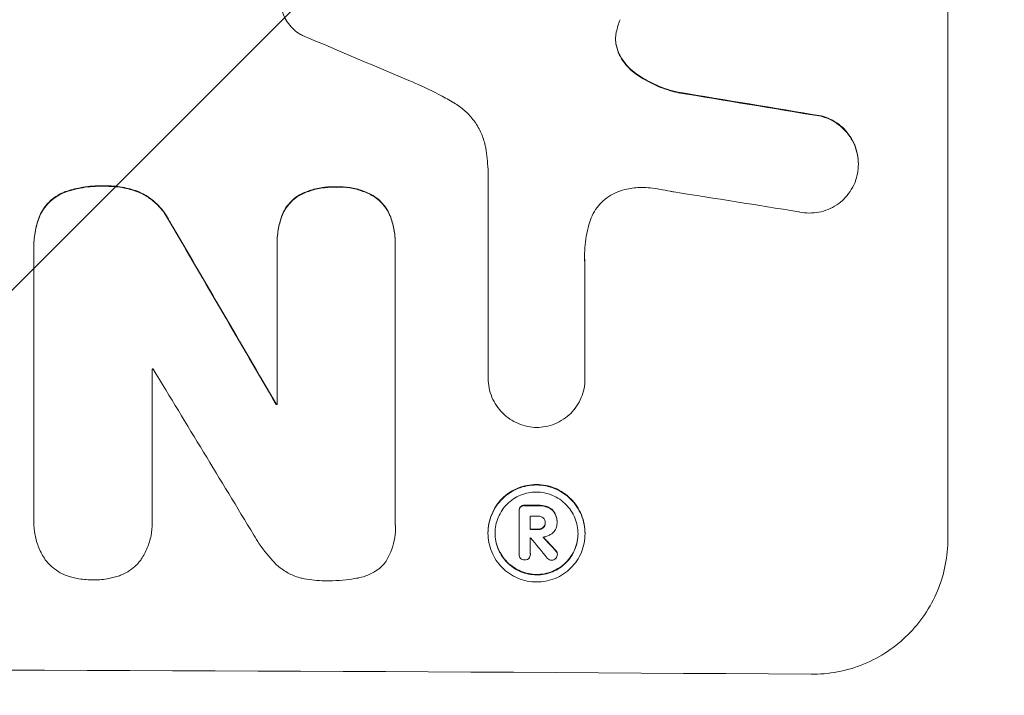
# Model space of a CAD drawing. Units: millimetres. Extents: x -3398 to 4014, y -6235 to 3979.
# Drawn here: x -1402 to -1294, y -4141 to -4067 of the extents above; entities that cross this region are included whole.
import ezdxf

# ---------------------------------------------------------------- set-up
doc = ezdxf.new("R2010")
doc.units = ezdxf.units.MM
doc.header["$LTSCALE"] = 20
doc.linetypes.add('HIDDEN', pattern=[9.525, 6.35, -3.175])
doc.layers.add('2d', color=230, linetype='Continuous')
doc.layers.add('EN-Free_Space_Hatch', color=10, linetype='HIDDEN')

msp = doc.modelspace()

# ---------------------------------------------------------------- hatches: boundary and pattern name
at = {"layer": 'EN-Free_Space_Hatch'}
h = msp.add_hatch(dxfattribs=at)
h.set_pattern_fill('ANSI31', color=256, scale=100)
edge = h.paths.add_edge_path()
edge.add_arc((-1464.54, -1872.09), 1000, 90, 180)
edge.add_line((-2464.54, -1872.09), (-2464.54, -4235.09))
edge.add_arc((-1464.54, -4235.09), 1000, 180, 270)
edge.add_arc((-1464.54, -4235.09), 1000, 270, 360)
edge.add_line((-464.54, -4235.09), (-464.54, -1872.09))
edge.add_arc((-1464.54, -1872.09), 1000, 0, 90)
edge = h.paths.add_edge_path()
edge.add_arc((2338.09, 1464.54), 500, 0, 360)

# ---------------------------------------------------------------- linework, layer by layer
at = {"layer": '2d', "lineweight": 0}
for p, q in [((-1299.98, -4123.89), (-1299.98, -4048.99)), ((-1309.79, -4082.81), (-1309.79, -4082.86)), ((-1350.38, -4106.28), (-1350.38, -4083.72)), ((-1373.52, -4091.46), (-1373.52, -4091.51)), ((-1360.56, -4091.52), (-1360.56, -4091.57)), ((-1400.19, -4091.8), (-1400.19, -4091.85)), ((-1400.19, -4121.67), (-1400.19, -4092.14)), ((-1373.52, -4109.18), (-1373.52, -4091.78)), ((-1360.56, -4091.84), (-1360.56, -4122.41)), ((-1339.77, -4093.84), (-1339.77, -4093.89)), ((-1339.77, -4093.89), (-1339.77, -4106.34)), ((-1387.23, -4105.3), (-1387.23, -4121.72)), ((-1350.38, -4106.27), (-1350.38, -4106.33)), ((-1339.77, -4106.34), (-1339.77, -4106.4)), ((-1373.63, -4109.13), (-1373.63, -4109.18)), ((-1347, -4120.83), (-1347, -4120.88)), ((-1347, -4125.58), (-1347, -4120.92)), ((-1345.76, -4121.42), (-1345.76, -4122.89)), ((-1400.2, -4122.02), (-1400.2, -4122.07)), ((-1387.22, -4122.15), (-1387.22, -4122.2)), ((-1360.55, -4122.79), (-1360.55, -4122.84)), ((-1344.13, -4122.11), (-1344.13, -4122.16)), ((-1342.83, -4122.04), (-1342.83, -4122.09)), ((-1342.83, -4122.16), (-1342.83, -4122.21)), ((-1350.4, -4123.24), (-1350.4, -4123.3)), ((-1345.76, -4123.79), (-1345.76, -4125.59)), ((-1339.76, -4123.3), (-1339.76, -4123.36)), ((-1347, -4125.55), (-1347, -4125.6)), ((-1345.75, -4125.57), (-1345.75, -4125.62)), ((-1342.79, -4125.56), (-1342.79, -4125.61))]:
    msp.add_line(p, q, dxfattribs=at)
for centre, major_axis, ratio, start_param, end_param in [((-1464.63, -4086.8), (1097.81, -459.48), 0.04455, 1.492641, 1.503831), ((-1464.63, -4110.68), (1098.96, -174.29), 0.051055, 1.44128, 1.455684), ((-1464.63, -4110.68), (1097.96, -174.13), 0.051055, 1.441154, 1.455571), ((-1464.63, -4122.43), (1097.97, -167.58), 0.051148, 1.443122, 1.455713), ((-1464.63, -4010.77), (1098.71, -1880.86), 0.013322, 1.510698, 1.521371), ((-1464.63, -4010.77), (1097.71, -1879.14), 0.013322, 1.510622, 1.521305), ((-1464.63, -4162.62), (-1098, 0), 0.052336, 4.641733, 4.641841), ((-1464.63, -4035.25), (1097.7, -1805.11), 0.014136, 1.513291, 1.523383), ((-1464.63, -4166.45), (-1099, 0), 0.052336, 4.629388, 4.629489), ((-1464.63, -4166.45), (1098, 0), 0.052336, 1.487719, 1.48782), ((-1464.63, -4177.41), (-1099, 0), 0.052336, 4.603227, 4.604564), ((-1464.63, -4177.41), (1098, 0), 0.052336, 1.461535, 1.462873), ((-1464.63, -4178.55), (-1098, 0), 0.052336, 4.603127, 4.60391), ((-1464.63, -4180.02), (-1099, 0), 0.052336, 4.603227, 4.60401), ((-1464.63, -4180.02), (1098, 0), 0.052336, 1.461535, 1.462318), ((-1464.63, -4180.91), (-1098, 0), 0.052336, 4.603896, 4.60391), ((-1464.63, -4037.08), (1097.64, -1329.36), 0.02123, 1.48632, 1.488009), ((-1464.63, -4052.32), (1097.63, -1174.58), 0.024414, 1.485873, 1.487167), ((-1464.63, -4052.32), (1098.63, -1175.65), 0.024414, 1.485975, 1.487227), ((-1464.63, -4195.73), (-1099, 0), 0.052336, 4.575789, 4.848989)]:
    msp.add_ellipse(centre, major_axis=major_axis, ratio=ratio, start_param=start_param, end_param=end_param, dxfattribs=at)
for points, knots in [([(-1370.75, -4068.75), (-1370.9, -4068.67), (-1371.04, -4068.59), (-1371.42, -4068.33), (-1371.65, -4068.14), (-1372.05, -4067.74), (-1372.24, -4067.51), (-1372.57, -4067.02), (-1372.71, -4066.75), (-1372.94, -4066.2), (-1373.03, -4065.91), (-1373.14, -4065.33), (-1373.17, -4065.03), (-1373.17, -4064.75), (-1373.17, -4064.47), (-1373.14, -4064.18), (-1373.03, -4063.6), (-1372.94, -4063.31), (-1372.78, -4062.93), (-1372.74, -4062.83), (-1372.69, -4062.73)], [-4.722654, -4.722654, -4.722654, -4.722654, -4.247569, -4.247569, -3.39656, -3.39656, -2.54742, -2.54742, -1.69828, -1.69828, -0.84914, -0.84914, 0, 0, 0, 0.848327, 0.848327, 1.696655, 1.696655, 2.012349, 2.012349, 2.012349, 2.012349]), ([(-1336.33, -4068.37), (-1336.34, -4068.4), (-1336.34, -4068.43), (-1336.39, -4068.69), (-1336.41, -4068.91), (-1336.41, -4069.13), (-1336.41, -4069.35), (-1336.39, -4069.58), (-1336.32, -4069.98), (-1336.27, -4070.14), (-1336.21, -4070.31)], [-0.752218, -0.752218, -0.752218, -0.752218, -0.6616, -0.6616, 0, 0, 0, 0.660376, 0.660376, 1.151235, 1.151235, 1.151235, 1.151235]), ([(-1336.21, -4070.25), (-1336.27, -4070.09), (-1336.32, -4069.92), (-1336.39, -4069.54), (-1336.41, -4069.32), (-1336.41, -4069.11)], [-1.151234, -1.151234, -1.151234, -1.151234, -0.660377, -0.660377, -0.026349, -0.026349, -0.026349, -0.026349]), ([(-1334.22, -4072.89), (-1334.48, -4072.7), (-1334.72, -4072.5), (-1335.18, -4072.04), (-1335.4, -4071.77), (-1335.8, -4071.17), (-1335.97, -4070.85), (-1336.15, -4070.43), (-1336.18, -4070.34), (-1336.21, -4070.25)], [27.910973, 27.910973, 27.910973, 27.910973, 28.831176, 28.831176, 29.856, 29.856, 30.880823, 30.880823, 31.143865, 31.143865, 31.143865, 31.143865]), ([(-1336.21, -4070.31), (-1336.18, -4070.4), (-1336.15, -4070.48), (-1335.97, -4070.91), (-1335.8, -4071.23), (-1335.4, -4071.82), (-1335.17, -4072.1), (-1334.72, -4072.56), (-1334.48, -4072.76), (-1334.22, -4072.94)], [1.786811, 1.786811, 1.786811, 1.786811, 2.053494, 2.053494, 3.080241, 3.080241, 4.106987, 4.106987, 5.019799, 5.019799, 5.019799, 5.019799]), ([(-1329.57, -4074.96), (-1329.77, -4074.92), (-1329.97, -4074.87), (-1330.94, -4074.6), (-1331.7, -4074.31), (-1333.06, -4073.65), (-1333.66, -4073.29), (-1334.22, -4072.89)], [20.04085, 20.04085, 20.04085, 20.04085, 20.634888, 20.634888, 22.93288, 22.93288, 24.89749, 24.89749, 24.89749, 24.89749]), ([(-1334.22, -4072.94), (-1334.14, -4073), (-1334.07, -4073.05), (-1333.29, -4073.58), (-1332.54, -4073.99), (-1331.04, -4074.62), (-1330.31, -4074.85), (-1329.57, -4075.01)], [11.780497, 11.780497, 11.780497, 11.780497, 12.04571, 12.04571, 14.470791, 14.470791, 16.647521, 16.647521, 16.647521, 16.647521]), ([(-1353.98, -4076.23), (-1354.46, -4075.94), (-1354.94, -4075.67), (-1356.43, -4074.86), (-1357.46, -4074.36), (-1358.51, -4073.92)], [140.151651, 140.151651, 140.151651, 140.151651, 141.733596, 141.733596, 144.964198, 144.964198, 144.964198, 144.964198]), ([(-1350.6, -4081.36), (-1350.62, -4081.23), (-1350.64, -4081.1), (-1350.76, -4080.51), (-1350.9, -4080.05), (-1351.26, -4079.18), (-1351.48, -4078.76), (-1352, -4077.98), (-1352.3, -4077.62), (-1352.93, -4076.99), (-1353.28, -4076.69), (-1353.77, -4076.36), (-1353.88, -4076.29), (-1353.98, -4076.23)], [22.403188, 22.403188, 22.403188, 22.403188, 22.791062, 22.791062, 24.128418, 24.128418, 25.465774, 25.465774, 26.80313, 26.80313, 28.147853, 28.147853, 28.497923, 28.497923, 28.497923, 28.497923]), ([(-1309.79, -4082.81), (-1309.79, -4082.47), (-1309.82, -4082.12), (-1309.95, -4081.43), (-1310.06, -4081.08), (-1310.33, -4080.41), (-1310.5, -4080.1), (-1310.9, -4079.51), (-1311.12, -4079.23), (-1311.6, -4078.75), (-1311.87, -4078.52), (-1312.46, -4078.12), (-1312.78, -4077.95), (-1313.36, -4077.7), (-1313.62, -4077.62), (-1313.87, -4077.55)], [16.343406, 16.343406, 16.343406, 16.343406, 17.359629, 17.359629, 18.375853, 18.375853, 19.392077, 19.392077, 20.4083, 20.4083, 21.4353, 21.4353, 22.462301, 22.462301, 23.221494, 23.221494, 23.221494, 23.221494]), ([(-1313.87, -4077.6), (-1313.62, -4077.67), (-1313.36, -4077.76), (-1312.79, -4078), (-1312.47, -4078.17), (-1311.88, -4078.57), (-1311.61, -4078.8), (-1311.13, -4079.28), (-1310.9, -4079.55), (-1310.51, -4080.14), (-1310.33, -4080.46), (-1310.06, -4081.13), (-1309.95, -4081.48), (-1309.82, -4082.17), (-1309.79, -4082.52), (-1309.79, -4083.2), (-1309.82, -4083.55), (-1309.9, -4083.98), (-1309.92, -4084.05), (-1309.94, -4084.13)], [9.465229, 9.465229, 9.465229, 9.465229, 10.219432, 10.219432, 11.243862, 11.243862, 12.268291, 12.268291, 13.287105, 13.287105, 14.305919, 14.305919, 15.324733, 15.324733, 16.343547, 16.343547, 17.35977, 17.35977, 17.583641, 17.583641, 17.583641, 17.583641]), ([(-1350.38, -4083.72), (-1350.4, -4083.32), (-1350.43, -4082.91), (-1350.51, -4082.13), (-1350.55, -4081.74), (-1350.6, -4081.36)], [86.458175, 86.458175, 86.458175, 86.458175, 87.649926, 87.649926, 88.762888, 88.762888, 88.762888, 88.762888]), ([(-1309.94, -4084.13), (-1310, -4084.4), (-1310.09, -4084.67), (-1310.33, -4085.25), (-1310.51, -4085.57), (-1310.9, -4086.15), (-1311.12, -4086.42), (-1311.6, -4086.89), (-1311.87, -4087.12), (-1312.46, -4087.51), (-1312.78, -4087.68), (-1313.44, -4087.95), (-1313.79, -4088.05), (-1314.48, -4088.18), (-1314.83, -4088.21), (-1315.51, -4088.2), (-1315.86, -4088.17), (-1316.24, -4088.09), (-1316.29, -4088.08), (-1316.33, -4088.07)], [17.536676, 17.536676, 17.536676, 17.536676, 18.331905, 18.331905, 19.347988, 19.347988, 20.36407, 20.36407, 21.385754, 21.385754, 22.407438, 22.407438, 23.429122, 23.429122, 24.450805, 24.450805, 25.47213, 25.47213, 25.595535, 25.595535, 25.595535, 25.595535]), ([(-1396.73, -4085.86), (-1396.8, -4085.89), (-1396.86, -4085.91), (-1397.23, -4086.07), (-1397.52, -4086.22), (-1398.06, -4086.58), (-1398.31, -4086.79), (-1398.75, -4087.22), (-1398.95, -4087.47), (-1399.29, -4087.97), (-1399.43, -4088.22), (-1399.55, -4088.48)], [23.988393, 23.988393, 23.988393, 23.988393, 24.190058, 24.190058, 25.120866, 25.120866, 26.051674, 26.051674, 26.981418, 26.981418, 27.789535, 27.789535, 27.789535, 27.789535]), ([(-1399.55, -4088.53), (-1399.43, -4088.27), (-1399.29, -4088.02), (-1398.96, -4087.52), (-1398.75, -4087.28), (-1398.31, -4086.84), (-1398.06, -4086.64), (-1397.52, -4086.27), (-1397.23, -4086.12), (-1396.86, -4085.97), (-1396.8, -4085.94), (-1396.73, -4085.92)], [1.981056, 1.981056, 1.981056, 1.981056, 2.78787, 2.78787, 3.717159, 3.717159, 4.648425, 4.648425, 5.57969, 5.57969, 5.782216, 5.782216, 5.782216, 5.782216]), ([(-1392.56, -4085.23), (-1392.69, -4085.23), (-1392.81, -4085.22), (-1393.64, -4085.22), (-1394.38, -4085.29), (-1395.66, -4085.53), (-1396.2, -4085.68), (-1396.73, -4085.86)], [50.839997, 50.839997, 50.839997, 50.839997, 51.210254, 51.210254, 53.345866, 53.345866, 54.939125, 54.939125, 54.939125, 54.939125]), ([(-1396.73, -4085.92), (-1396.2, -4085.73), (-1395.66, -4085.58), (-1394.38, -4085.34), (-1393.64, -4085.27), (-1392.81, -4085.28), (-1392.69, -4085.28), (-1392.56, -4085.28)], [13.338054, 13.338054, 13.338054, 13.338054, 14.932215, 14.932215, 17.066831, 17.066831, 17.437087, 17.437087, 17.437087, 17.437087]), ([(-1388.63, -4085.89), (-1389.17, -4085.69), (-1389.72, -4085.53), (-1390.92, -4085.29), (-1391.57, -4085.23), (-1392.32, -4085.22), (-1392.44, -4085.23), (-1392.56, -4085.23)], [41.76408, 41.76408, 41.76408, 41.76408, 43.381523, 43.381523, 45.270419, 45.270419, 45.635991, 45.635991, 45.635991, 45.635991]), ([(-1392.56, -4085.28), (-1392.44, -4085.28), (-1392.32, -4085.28), (-1391.57, -4085.28), (-1390.92, -4085.34), (-1389.72, -4085.58), (-1389.17, -4085.74), (-1388.63, -4085.95)], [14.722004, 14.722004, 14.722004, 14.722004, 15.087574, 15.087574, 16.975254, 16.975254, 18.593787, 18.593787, 18.593787, 18.593787]), ([(-1385.32, -4089.08), (-1385.45, -4088.82), (-1385.6, -4088.58), (-1386.01, -4087.96), (-1386.3, -4087.62), (-1386.91, -4087), (-1387.26, -4086.71), (-1387.95, -4086.24), (-1388.29, -4086.05), (-1388.63, -4085.89)], [24.036707, 24.036707, 24.036707, 24.036707, 24.845861, 24.845861, 26.152206, 26.152206, 27.46195, 27.46195, 28.542311, 28.542311, 28.542311, 28.542311]), ([(-1388.63, -4085.95), (-1388.29, -4086.1), (-1387.95, -4086.29), (-1387.26, -4086.76), (-1386.92, -4087.05), (-1386.3, -4087.67), (-1386.01, -4088.01), (-1385.6, -4088.63), (-1385.45, -4088.88), (-1385.32, -4089.13)], [13.311258, 13.311258, 13.311258, 13.311258, 14.389239, 14.389239, 15.698156, 15.698156, 17.005334, 17.005334, 17.816864, 17.816864, 17.816864, 17.816864]), ([(-1371.01, -4086.18), (-1371.1, -4086.23), (-1371.19, -4086.29), (-1371.53, -4086.52), (-1371.76, -4086.7), (-1372.16, -4087.1), (-1372.35, -4087.33), (-1372.68, -4087.82), (-1372.83, -4088.09), (-1372.95, -4088.38), (-1372.96, -4088.4), (-1372.96, -4088.42)], [22.762149, 22.762149, 22.762149, 22.762149, 23.075182, 23.075182, 23.931294, 23.931294, 24.783909, 24.783909, 25.636523, 25.636523, 25.69213, 25.69213, 25.69213, 25.69213]), ([(-1372.96, -4088.47), (-1372.96, -4088.45), (-1372.95, -4088.44), (-1372.83, -4088.14), (-1372.68, -4087.87), (-1372.35, -4087.38), (-1372.16, -4087.16), (-1371.76, -4086.76), (-1371.53, -4086.57), (-1371.19, -4086.34), (-1371.1, -4086.29), (-1371.01, -4086.23)], [1.649623, 1.649623, 1.649623, 1.649623, 1.705229, 1.705229, 2.557843, 2.557843, 3.410457, 3.410457, 4.266576, 4.266576, 4.579612, 4.579612, 4.579612, 4.579612]), ([(-1367.03, -4085.33), (-1367.15, -4085.33), (-1367.27, -4085.32), (-1367.89, -4085.32), (-1368.4, -4085.37), (-1369.43, -4085.56), (-1369.94, -4085.71), (-1370.62, -4085.99), (-1370.82, -4086.08), (-1371.01, -4086.18)], [35.54138, 35.54138, 35.54138, 35.54138, 35.900479, 35.900479, 37.399136, 37.399136, 38.897794, 38.897794, 39.501956, 39.501956, 39.501956, 39.501956]), ([(-1371.01, -4086.23), (-1370.82, -4086.14), (-1370.62, -4086.05), (-1369.94, -4085.77), (-1369.43, -4085.62), (-1368.4, -4085.42), (-1367.89, -4085.37), (-1367.27, -4085.38), (-1367.15, -4085.38), (-1367.03, -4085.39)], [8.363169, 8.363169, 8.363169, 8.363169, 8.967332, 8.967332, 10.466, 10.466, 11.964668, 11.964668, 12.323769, 12.323769, 12.323769, 12.323769]), ([(-1363.12, -4086.22), (-1363.33, -4086.1), (-1363.55, -4086), (-1364.23, -4085.72), (-1364.71, -4085.57), (-1365.68, -4085.38), (-1366.17, -4085.33), (-1366.77, -4085.33), (-1366.9, -4085.33), (-1367.03, -4085.33)], [30.568525, 30.568525, 30.568525, 30.568525, 31.238676, 31.238676, 32.660592, 32.660592, 34.082507, 34.082507, 34.467656, 34.467656, 34.467656, 34.467656]), ([(-1367.03, -4085.39), (-1366.9, -4085.38), (-1366.77, -4085.38), (-1366.17, -4085.38), (-1365.68, -4085.43), (-1364.71, -4085.62), (-1364.23, -4085.77), (-1363.55, -4086.06), (-1363.33, -4086.16), (-1363.12, -4086.27)], [10.973728, 10.973728, 10.973728, 10.973728, 11.358879, 11.358879, 12.780803, 12.780803, 14.202727, 14.202727, 14.872884, 14.872884, 14.872884, 14.872884]), ([(-1361.14, -4088.47), (-1361.14, -4088.47), (-1361.14, -4088.47), (-1361.26, -4088.19), (-1361.41, -4087.91), (-1361.75, -4087.4), (-1361.94, -4087.17), (-1362.36, -4086.76), (-1362.59, -4086.56), (-1362.93, -4086.33), (-1363.03, -4086.27), (-1363.12, -4086.22)], [15.764256, 15.764256, 15.764256, 15.764256, 15.766842, 15.766842, 16.641903, 16.641903, 17.516963, 17.516963, 18.394137, 18.394137, 18.71004, 18.71004, 18.71004, 18.71004]), ([(-1363.12, -4086.27), (-1363.03, -4086.32), (-1362.93, -4086.38), (-1362.59, -4086.62), (-1362.36, -4086.81), (-1361.94, -4087.22), (-1361.75, -4087.46), (-1361.41, -4087.96), (-1361.26, -4088.24), (-1361.14, -4088.53), (-1361.14, -4088.53), (-1361.14, -4088.53)], [9.323445, 9.323445, 9.323445, 9.323445, 9.639348, 9.639348, 10.516527, 10.516527, 11.391589, 11.391589, 12.266651, 12.266651, 12.269239, 12.269239, 12.269239, 12.269239]), ([(-1335.86, -4085.77), (-1335.99, -4085.81), (-1336.12, -4085.86), (-1336.57, -4086.04), (-1336.88, -4086.21), (-1337.45, -4086.59), (-1337.72, -4086.81), (-1338.18, -4087.27), (-1338.4, -4087.54), (-1338.79, -4088.11), (-1338.95, -4088.42), (-1339.15, -4088.88), (-1339.2, -4089.03), (-1339.25, -4089.18)], [25.47697, 25.47697, 25.47697, 25.47697, 25.860645, 25.860645, 26.858642, 26.858642, 27.856639, 27.856639, 28.847034, 28.847034, 29.837429, 29.837429, 30.283957, 30.283957, 30.283957, 30.283957]), ([(-1332.63, -4085.46), (-1332.92, -4085.43), (-1333.2, -4085.41), (-1333.95, -4085.4), (-1334.45, -4085.45), (-1335.26, -4085.6), (-1335.56, -4085.68), (-1335.86, -4085.77)], [34.062696, 34.062696, 34.062696, 34.062696, 34.894721, 34.894721, 36.353869, 36.353869, 37.252181, 37.252181, 37.252181, 37.252181]), ([(-1330.04, -4085.89), (-1330.17, -4085.86), (-1330.29, -4085.84), (-1331.16, -4085.66), (-1331.9, -4085.54), (-1332.63, -4085.46)], [115.426806, 115.426806, 115.426806, 115.426806, 115.79961, 115.79961, 117.967016, 117.967016, 117.967016, 117.967016]), ([(-1372.96, -4088.42), (-1373.14, -4088.87), (-1373.27, -4089.34), (-1373.47, -4090.36), (-1373.52, -4090.92), (-1373.52, -4091.46)], [-2.994112, -2.994112, -2.994112, -2.994112, -1.619709, -1.619709, 0, 0, 0, 0]), ([(-1399.55, -4088.48), (-1399.76, -4089), (-1399.92, -4089.55), (-1400.14, -4090.66), (-1400.19, -4091.24), (-1400.19, -4091.8)], [-3.267007, -3.267007, -3.267007, -3.267007, -1.670616, -1.670616, 0, 0, 0, 0]), ([(-1400.19, -4092.14), (-1400.19, -4092.04), (-1400.19, -4091.95), (-1400.19, -4091.85), (-1400.19, -4091.29), (-1400.14, -4090.72), (-1399.92, -4089.6), (-1399.76, -4089.06), (-1399.55, -4088.53)], [-0.292179, -0.292179, -0.292179, -0.292179, 0, 0, 0, 1.669759, 1.669759, 3.266904, 3.266904, 3.266904, 3.266904]), ([(-1373.52, -4091.78), (-1373.52, -4091.69), (-1373.52, -4091.6), (-1373.52, -4091.51), (-1373.52, -4090.97), (-1373.47, -4090.42), (-1373.27, -4089.39), (-1373.14, -4088.93), (-1372.96, -4088.47)], [-0.262094, -0.262094, -0.262094, -0.262094, 0, 0, 0, 1.618106, 1.618106, 2.99393, 2.99393, 2.99393, 2.99393]), ([(-1360.56, -4091.52), (-1360.56, -4091), (-1360.61, -4090.47), (-1360.81, -4089.44), (-1360.95, -4088.95), (-1361.14, -4088.47)], [24.767517, 24.767517, 24.767517, 24.767517, 26.31394, 26.31394, 27.760055, 27.760055, 27.760055, 27.760055]), ([(-1361.14, -4088.53), (-1360.95, -4089), (-1360.81, -4089.5), (-1360.61, -4090.52), (-1360.56, -4091.05), (-1360.56, -4091.66), (-1360.56, -4091.75), (-1360.56, -4091.84)], [21.775065, 21.775065, 21.775065, 21.775065, 23.221179, 23.221179, 24.767605, 24.767605, 25.035328, 25.035328, 25.035328, 25.035328]), ([(-1339.25, -4089.18), (-1339.38, -4089.6), (-1339.48, -4090.03), (-1339.73, -4091.28), (-1339.81, -4092.11), (-1339.81, -4092.92), (-1339.81, -4093.24), (-1339.8, -4093.56), (-1339.77, -4093.89)], [-3.666754, -3.666754, -3.666754, -3.666754, -2.413707, -2.413707, 0, 0, 0, 0.961806, 0.961806, 0.961806, 0.961806]), ([(-1345.07, -4111.7), (-1345.39, -4111.7), (-1345.72, -4111.67), (-1346.4, -4111.53), (-1346.74, -4111.42), (-1347.4, -4111.15), (-1347.72, -4110.98), (-1348.3, -4110.58), (-1348.57, -4110.36), (-1349.05, -4109.88), (-1349.27, -4109.61), (-1349.66, -4109.02), (-1349.83, -4108.71), (-1350.11, -4108.05), (-1350.21, -4107.7), (-1350.35, -4107.01), (-1350.38, -4106.66), (-1350.38, -4106.33), (-1350.38, -4106.31), (-1350.38, -4106.3), (-1350.38, -4106.28)], [-8.044351, -8.044351, -8.044351, -8.044351, -7.078048, -7.078048, -6.064919, -6.064919, -5.051791, -5.051791, -4.038662, -4.038662, -3.028996, -3.028996, -2.019331, -2.019331, -1.009665, -1.009665, 0, 0, 0, 0.043565, 0.043565, 0.043565, 0.043565]), ([(-1339.77, -4106.34), (-1339.77, -4106.36), (-1339.77, -4106.38), (-1339.77, -4106.73), (-1339.8, -4107.08), (-1339.94, -4107.77), (-1340.04, -4108.11), (-1340.31, -4108.77), (-1340.48, -4109.08), (-1340.88, -4109.66), (-1341.1, -4109.93), (-1341.57, -4110.4), (-1341.84, -4110.62), (-1342.43, -4111.01), (-1342.74, -4111.18), (-1343.4, -4111.44), (-1343.74, -4111.55), (-1344.42, -4111.67), (-1344.75, -4111.7), (-1345.07, -4111.7)], [16.105136, 16.105136, 16.105136, 16.105136, 16.157481, 16.157481, 17.165666, 17.165666, 18.173852, 18.173852, 19.182037, 19.182037, 20.190223, 20.190223, 21.201955, 21.201955, 22.213688, 22.213688, 23.22542, 23.22542, 24.19191, 24.19191, 24.19191, 24.19191]), ([(-1339.76, -4123.3), (-1339.76, -4122.97), (-1339.79, -4122.63), (-1339.92, -4121.94), (-1340.02, -4121.6), (-1340.3, -4120.94), (-1340.46, -4120.63), (-1340.85, -4120.05), (-1341.07, -4119.78), (-1341.55, -4119.3), (-1341.81, -4119.08), (-1342.4, -4118.68), (-1342.71, -4118.51), (-1343.37, -4118.24), (-1343.71, -4118.13), (-1344.4, -4117.99), (-1344.74, -4117.96), (-1345.41, -4117.96), (-1345.76, -4117.99), (-1346.45, -4118.12), (-1346.79, -4118.22), (-1347.44, -4118.49), (-1347.76, -4118.65), (-1348.34, -4119.04), (-1348.61, -4119.26), (-1349.08, -4119.73), (-1349.3, -4120), (-1349.69, -4120.57), (-1349.86, -4120.89), (-1350.13, -4121.54), (-1350.23, -4121.88), (-1350.37, -4122.57), (-1350.4, -4122.91), (-1350.4, -4123.24)], [16.085325, 16.085325, 16.085325, 16.085325, 17.087372, 17.087372, 18.08942, 18.08942, 19.091468, 19.091468, 20.093516, 20.093516, 21.102363, 21.102363, 22.111211, 22.111211, 23.120058, 23.120058, 24.128905, 24.128905, 25.137335, 25.137335, 26.145764, 26.145764, 27.154194, 27.154194, 28.162624, 28.162624, 29.164629, 29.164629, 30.166635, 30.166635, 31.168641, 31.168641, 32.170646, 32.170646, 32.170646, 32.170646]), ([(-1350.4, -4123.3), (-1350.4, -4122.96), (-1350.37, -4122.62), (-1350.23, -4121.93), (-1350.13, -4121.59), (-1349.86, -4120.94), (-1349.69, -4120.63), (-1349.3, -4120.05), (-1349.08, -4119.79), (-1348.61, -4119.32), (-1348.34, -4119.09), (-1347.76, -4118.71), (-1347.44, -4118.54), (-1346.79, -4118.27), (-1346.45, -4118.17), (-1345.76, -4118.04), (-1345.41, -4118.01), (-1344.74, -4118.01), (-1344.4, -4118.05), (-1343.71, -4118.19), (-1343.37, -4118.29), (-1342.71, -4118.57), (-1342.4, -4118.74), (-1341.81, -4119.13), (-1341.55, -4119.36), (-1341.07, -4119.83), (-1340.85, -4120.1), (-1340.46, -4120.68), (-1340.3, -4120.99), (-1340.02, -4121.65), (-1339.92, -4121.99), (-1339.79, -4122.68), (-1339.76, -4123.02), (-1339.76, -4123.69), (-1339.79, -4124.04), (-1339.92, -4124.72), (-1340.03, -4125.06), (-1340.3, -4125.72), (-1340.47, -4126.03), (-1340.86, -4126.61), (-1341.08, -4126.87), (-1341.55, -4127.34), (-1341.82, -4127.56), (-1342.4, -4127.95), (-1342.71, -4128.11), (-1343.37, -4128.38), (-1343.71, -4128.48), (-1344.4, -4128.61), (-1344.74, -4128.64), (-1345.41, -4128.64), (-1345.76, -4128.6), (-1346.44, -4128.47), (-1346.78, -4128.36), (-1347.44, -4128.09), (-1347.75, -4127.92), (-1348.34, -4127.52), (-1348.6, -4127.3), (-1349.08, -4126.83), (-1349.3, -4126.56), (-1349.69, -4125.98), (-1349.86, -4125.66), (-1350.13, -4125.01), (-1350.23, -4124.66), (-1350.37, -4123.98), (-1350.4, -4123.63), (-1350.4, -4123.3)], [0, 0, 0, 0, 1.002005, 1.002005, 2.00401, 2.00401, 3.006015, 3.006015, 4.00802, 4.00802, 5.016461, 5.016461, 6.024902, 6.024902, 7.033343, 7.033343, 8.041783, 8.041783, 9.050643, 9.050643, 10.059502, 10.059502, 11.068362, 11.068362, 12.077221, 12.077221, 13.079268, 13.079268, 14.081315, 14.081315, 15.083363, 15.083363, 16.08541, 16.08541, 17.089097, 17.089097, 18.092783, 18.092783, 19.09647, 19.09647, 20.100157, 20.100157, 21.107377, 21.107377, 22.114598, 22.114598, 23.121818, 23.121818, 24.129038, 24.129038, 25.135981, 25.135981, 26.142924, 26.142924, 27.149866, 27.149866, 28.156809, 28.156809, 29.160312, 29.160312, 30.163816, 30.163816, 31.167319, 31.167319, 32.170823, 32.170823, 32.170823, 32.170823]), ([(-1349.62, -4123.3), (-1349.62, -4123.59), (-1349.59, -4123.88), (-1349.48, -4124.47), (-1349.39, -4124.76), (-1349.16, -4125.32), (-1349.01, -4125.59), (-1348.68, -4126.09), (-1348.49, -4126.31), (-1348.09, -4126.72), (-1347.86, -4126.91), (-1347.36, -4127.25), (-1347.09, -4127.39), (-1346.53, -4127.63), (-1346.24, -4127.72), (-1345.66, -4127.83), (-1345.36, -4127.86), (-1344.79, -4127.87), (-1344.5, -4127.84), (-1343.91, -4127.73), (-1343.62, -4127.64), (-1343.06, -4127.41), (-1342.79, -4127.27), (-1342.29, -4126.94), (-1342.07, -4126.75), (-1341.66, -4126.35), (-1341.47, -4126.13), (-1341.14, -4125.63), (-1341, -4125.37), (-1340.76, -4124.81), (-1340.68, -4124.52), (-1340.56, -4123.93), (-1340.53, -4123.64), (-1340.53, -4123.07), (-1340.56, -4122.77), (-1340.67, -4122.19), (-1340.76, -4121.9), (-1340.99, -4121.34), (-1341.14, -4121.07), (-1341.47, -4120.57), (-1341.66, -4120.34), (-1342.06, -4119.94), (-1342.29, -4119.75), (-1342.79, -4119.41), (-1343.06, -4119.26), (-1343.62, -4119.03), (-1343.91, -4118.94), (-1344.5, -4118.82), (-1344.79, -4118.79), (-1345.36, -4118.79), (-1345.66, -4118.81), (-1346.24, -4118.92), (-1346.54, -4119.01), (-1347.1, -4119.24), (-1347.37, -4119.38), (-1347.86, -4119.71), (-1348.09, -4119.9), (-1348.49, -4120.3), (-1348.68, -4120.53), (-1349.02, -4121.02), (-1349.16, -4121.29), (-1349.39, -4121.85), (-1349.48, -4122.14), (-1349.59, -4122.72), (-1349.62, -4123.02), (-1349.62, -4123.3)], [0, 0, 0, 0, 0.856811, 0.856811, 1.713621, 1.713621, 2.570432, 2.570432, 3.427243, 3.427243, 4.286996, 4.286996, 5.146749, 5.146749, 6.006502, 6.006502, 6.866255, 6.866255, 7.72621, 7.72621, 8.586166, 8.586166, 9.446121, 9.446121, 10.306077, 10.306077, 11.163021, 11.163021, 12.019965, 12.019965, 12.87691, 12.87691, 13.733854, 13.733854, 14.589407, 14.589407, 15.44496, 15.44496, 16.300514, 16.300514, 17.156067, 17.156067, 18.017413, 18.017413, 18.878759, 18.878759, 19.740105, 19.740105, 20.601451, 20.601451, 21.462492, 21.462492, 22.323533, 22.323533, 23.184574, 23.184574, 24.045615, 24.045615, 24.901138, 24.901138, 25.75666, 25.75666, 26.612183, 26.612183, 27.467705, 27.467705, 27.467705, 27.467705]), ([(-1346.84, -4120.39), (-1346.88, -4120.44), (-1346.92, -4120.51), (-1346.99, -4120.66), (-1347, -4120.74), (-1347, -4120.83)], [-0.4574306, -0.4574306, -0.4574306, -0.4574306, -0.2448594, -0.2448594, 0, 0, 0, 0]), ([(-1347, -4120.92), (-1347, -4120.9), (-1347, -4120.89), (-1347, -4120.88), (-1347, -4120.8), (-1346.99, -4120.71), (-1346.92, -4120.56), (-1346.88, -4120.5), (-1346.84, -4120.44)], [-0.039851, -0.039851, -0.039851, -0.039851, 0, 0, 0, 0.2444874, 0.2444874, 0.4574174, 0.4574174, 0.4574174, 0.4574174]), ([(-1346.36, -4120.22), (-1346.38, -4120.22), (-1346.39, -4120.22), (-1346.48, -4120.22), (-1346.56, -4120.24), (-1346.71, -4120.3), (-1346.78, -4120.34), (-1346.84, -4120.39)], [2.8291879, 2.8291879, 2.8291879, 2.8291879, 2.8678597, 2.8678597, 3.1072476, 3.1072476, 3.3285449, 3.3285449, 3.3285449, 3.3285449]), ([(-1346.84, -4120.44), (-1346.78, -4120.39), (-1346.71, -4120.35), (-1346.56, -4120.29), (-1346.48, -4120.27), (-1346.39, -4120.27), (-1346.38, -4120.27), (-1346.36, -4120.28)], [0.4952521, 0.4952521, 0.4952521, 0.4952521, 0.7165514, 0.7165514, 0.9559413, 0.9559413, 0.9946135, 0.9946135, 0.9946135, 0.9946135]), ([(-1343.84, -4120.42), (-1343.99, -4120.36), (-1344.14, -4120.32), (-1344.47, -4120.25), (-1344.65, -4120.23), (-1344.85, -4120.23), (-1344.88, -4120.23), (-1344.9, -4120.23)], [11.680358, 11.680358, 11.680358, 11.680358, 12.125377, 12.125377, 12.653552, 12.653552, 12.729822, 12.729822, 12.729822, 12.729822]), ([(-1344.9, -4120.28), (-1344.88, -4120.28), (-1344.85, -4120.28), (-1344.65, -4120.28), (-1344.47, -4120.3), (-1344.14, -4120.37), (-1343.99, -4120.41), (-1343.84, -4120.47)], [4.141263, 4.141263, 4.141263, 4.141263, 4.217535, 4.217535, 4.746561, 4.746561, 5.190835, 5.190835, 5.190835, 5.190835]), ([(-1343.08, -4121.06), (-1343.14, -4120.95), (-1343.22, -4120.85), (-1343.44, -4120.63), (-1343.61, -4120.51), (-1343.81, -4120.43), (-1343.83, -4120.42), (-1343.84, -4120.42)], [5.2985872, 5.2985872, 5.2985872, 5.2985872, 5.6691581, 5.6691581, 6.2383717, 6.2383717, 6.2811943, 6.2811943, 6.2811943, 6.2811943]), ([(-1343.84, -4120.47), (-1343.83, -4120.47), (-1343.81, -4120.48), (-1343.61, -4120.56), (-1343.44, -4120.68), (-1343.22, -4120.9), (-1343.14, -4121), (-1343.08, -4121.12)], [2.7955056, 2.7955056, 2.7955056, 2.7955056, 2.8383294, 2.8383294, 3.4075498, 3.4075498, 3.778119, 3.778119, 3.778119, 3.778119]), ([(-1398.88, -4126.29), (-1398.9, -4126.26), (-1398.92, -4126.23), (-1399.21, -4125.79), (-1399.45, -4125.35), (-1399.83, -4124.44), (-1399.97, -4123.97), (-1400.16, -4123.02), (-1400.2, -4122.54), (-1400.2, -4122.07), (-1400.2, -4121.94), (-1400.2, -4121.81), (-1400.19, -4121.67)], [-4.287809, -4.287809, -4.287809, -4.287809, -4.174676, -4.174676, -2.783117, -2.783117, -1.391559, -1.391559, 0, 0, 0, 0.39844, 0.39844, 0.39844, 0.39844]), ([(-1387.23, -4121.72), (-1387.22, -4121.88), (-1387.22, -4122.04), (-1387.22, -4122.65), (-1387.26, -4123.11), (-1387.44, -4124.02), (-1387.58, -4124.48), (-1387.94, -4125.35), (-1388.16, -4125.76), (-1388.46, -4126.21), (-1388.5, -4126.27), (-1388.55, -4126.33)], [20.907876, 20.907876, 20.907876, 20.907876, 21.389674, 21.389674, 22.725033, 22.725033, 24.060391, 24.060391, 25.395749, 25.395749, 25.604514, 25.604514, 25.604514, 25.604514]), ([(-1344.34, -4121.62), (-1344.4, -4121.57), (-1344.48, -4121.52), (-1344.65, -4121.45), (-1344.76, -4121.43), (-1344.87, -4121.43), (-1344.89, -4121.43), (-1344.9, -4121.43)], [3.0394514, 3.0394514, 3.0394514, 3.0394514, 3.2767957, 3.2767957, 3.5752568, 3.5752568, 3.6207868, 3.6207868, 3.6207868, 3.6207868]), ([(-1344.13, -4122.16), (-1344.13, -4122.15), (-1344.13, -4122.13), (-1344.13, -4122.03), (-1344.14, -4121.94), (-1344.21, -4121.77), (-1344.26, -4121.7), (-1344.33, -4121.63), (-1344.34, -4121.62), (-1344.34, -4121.62)], [2.011225, 2.011225, 2.011225, 2.011225, 2.0557924, 2.0557924, 2.3119166, 2.3119166, 2.5680409, 2.5680409, 2.5935618, 2.5935618, 2.5935618, 2.5935618]), ([(-1342.83, -4122.04), (-1342.83, -4121.91), (-1342.84, -4121.78), (-1342.89, -4121.51), (-1342.93, -4121.38), (-1343.01, -4121.19), (-1343.04, -4121.13), (-1343.08, -4121.06)], [6.1783147, 6.1783147, 6.1783147, 6.1783147, 6.5638023, 6.5638023, 6.94929, 6.94929, 7.1478132, 7.1478132, 7.1478132, 7.1478132]), ([(-1343.08, -4121.12), (-1343.04, -4121.18), (-1343.01, -4121.24), (-1342.93, -4121.43), (-1342.89, -4121.57), (-1342.84, -4121.83), (-1342.83, -4121.96), (-1342.83, -4122.12), (-1342.83, -4122.14), (-1342.83, -4122.17)], [5.208942, 5.208942, 5.208942, 5.208942, 5.408602, 5.408602, 5.793475, 5.793475, 6.178349, 6.178349, 6.258109, 6.258109, 6.258109, 6.258109]), ([(-1360.56, -4122.41), (-1360.55, -4122.56), (-1360.55, -4122.7), (-1360.55, -4123.25), (-1360.59, -4123.68), (-1360.76, -4124.52), (-1360.88, -4124.94), (-1361.22, -4125.75), (-1361.43, -4126.14), (-1361.7, -4126.53), (-1361.73, -4126.58), (-1361.76, -4126.62)], [19.405851, 19.405851, 19.405851, 19.405851, 19.825526, 19.825526, 21.063308, 21.063308, 22.30109, 22.30109, 23.538871, 23.538871, 23.687934, 23.687934, 23.687934, 23.687934]), ([(-1344.34, -4122.65), (-1344.41, -4122.71), (-1344.48, -4122.75), (-1344.66, -4122.83), (-1344.77, -4122.85), (-1344.88, -4122.84), (-1344.89, -4122.84), (-1344.9, -4122.84)], [3.1006119, 3.1006119, 3.1006119, 3.1006119, 3.3455915, 3.3455915, 3.6508399, 3.6508399, 3.6823869, 3.6823869, 3.6823869, 3.6823869]), ([(-1344.9, -4122.9), (-1344.89, -4122.9), (-1344.88, -4122.9), (-1344.77, -4122.9), (-1344.66, -4122.88), (-1344.48, -4122.81), (-1344.41, -4122.76), (-1344.34, -4122.71)], [1.1853777, 1.1853777, 1.1853777, 1.1853777, 1.216925, 1.216925, 1.5221769, 1.5221769, 1.767158, 1.767158, 1.767158, 1.767158]), ([(-1344.34, -4122.71), (-1344.34, -4122.7), (-1344.34, -4122.7), (-1344.27, -4122.64), (-1344.22, -4122.56), (-1344.15, -4122.38), (-1344.13, -4122.28), (-1344.13, -4122.18), (-1344.13, -4122.17), (-1344.13, -4122.16)], [1.6341435, 1.6341435, 1.6341435, 1.6341435, 1.6413176, 1.6413176, 1.9142406, 1.9142406, 2.1871636, 2.1871636, 2.2155784, 2.2155784, 2.2155784, 2.2155784]), ([(-1344.13, -4122.16), (-1344.13, -4122.25), (-1344.15, -4122.33), (-1344.22, -4122.5), (-1344.27, -4122.58), (-1344.34, -4122.65), (-1344.34, -4122.65), (-1344.34, -4122.65)], [2.2133591, 2.2133591, 2.2133591, 2.2133591, 2.4600735, 2.4600735, 2.7329959, 2.7329959, 2.74017, 2.74017, 2.74017, 2.74017]), ([(-1342.83, -4122.17), (-1342.83, -4122.18), (-1342.83, -4122.19), (-1342.83, -4122.39), (-1342.87, -4122.58), (-1343.01, -4122.93), (-1343.12, -4123.09), (-1343.28, -4123.24), (-1343.31, -4123.27), (-1343.34, -4123.29)], [4.271685, 4.271685, 4.271685, 4.271685, 4.309185, 4.309185, 4.846899, 4.846899, 5.384614, 5.384614, 5.50558, 5.50558, 5.50558, 5.50558]), ([(-1373.77, -4126.56), (-1374.38, -4125.93), (-1374.97, -4125.22), (-1375.69, -4124.14), (-1375.88, -4123.83), (-1376.07, -4123.5)], [79.341184, 79.341184, 79.341184, 79.341184, 81.992971, 81.992971, 83.048528, 83.048528, 83.048528, 83.048528]), ([(-1340.53, -4123.33), (-1340.53, -4123.6), (-1340.56, -4123.89), (-1340.67, -4124.46), (-1340.76, -4124.75), (-1340.99, -4125.31), (-1341.14, -4125.58), (-1341.47, -4126.07), (-1341.66, -4126.3), (-1342.06, -4126.7), (-1342.29, -4126.89), (-1342.79, -4127.22), (-1343.06, -4127.36), (-1343.62, -4127.59), (-1343.91, -4127.68), (-1344.5, -4127.79), (-1344.79, -4127.81), (-1345.36, -4127.81), (-1345.66, -4127.78), (-1346.24, -4127.66), (-1346.54, -4127.57), (-1347.1, -4127.34), (-1347.37, -4127.19), (-1347.86, -4126.85), (-1348.09, -4126.66), (-1348.49, -4126.26), (-1348.68, -4126.03), (-1349.02, -4125.53), (-1349.16, -4125.26), (-1349.39, -4124.71), (-1349.48, -4124.41), (-1349.59, -4123.84), (-1349.62, -4123.55), (-1349.62, -4123.27)], [13.760124, 13.760124, 13.760124, 13.760124, 14.589332, 14.589332, 15.444886, 15.444886, 16.30044, 16.30044, 17.155994, 17.155994, 18.017329, 18.017329, 18.878665, 18.878665, 19.740001, 19.740001, 20.601337, 20.601337, 21.462368, 21.462368, 22.3234, 22.3234, 23.184431, 23.184431, 24.045462, 24.045462, 24.900985, 24.900985, 25.756508, 25.756508, 26.612032, 26.612032, 27.441233, 27.441233, 27.441233, 27.441233]), ([(-1343.34, -4123.29), (-1343.38, -4123.33), (-1343.43, -4123.37), (-1343.6, -4123.47), (-1343.72, -4123.54), (-1343.98, -4123.64), (-1344.11, -4123.68), (-1344.29, -4123.72), (-1344.33, -4123.72), (-1344.37, -4123.73)], [8.092897, 8.092897, 8.092897, 8.092897, 8.264518, 8.264518, 8.65959, 8.65959, 9.054662, 9.054662, 9.17526, 9.17526, 9.17526, 9.17526]), ([(-1314.98, -4138.75), (-1314.03, -4138.76), (-1313.06, -4138.68), (-1311.12, -4138.31), (-1310.15, -4138.03), (-1308.3, -4137.27), (-1307.41, -4136.8), (-1305.77, -4135.71), (-1305.02, -4135.09), (-1303.69, -4133.76), (-1303.07, -4133.02), (-1301.97, -4131.4), (-1301.5, -4130.52), (-1300.73, -4128.68), (-1300.44, -4127.73), (-1300.07, -4125.8), (-1299.98, -4124.83), (-1299.98, -4123.89)], [-22.717175, -22.717175, -22.717175, -22.717175, -19.861909, -19.861909, -17.006642, -17.006642, -14.151375, -14.151375, -11.296109, -11.296109, -8.472082, -8.472082, -5.648054, -5.648054, -2.824027, -2.824027, 0, 0, 0, 0]), ([(-1346.84, -4126.05), (-1346.88, -4125.99), (-1346.92, -4125.93), (-1346.98, -4125.78), (-1347, -4125.69), (-1347, -4125.6), (-1347, -4125.6), (-1347, -4125.59), (-1347, -4125.58)], [-0.4624536, -0.4624536, -0.4624536, -0.4624536, -0.2570487, -0.2570487, 0, 0, 0, 0.0225595, 0.0225595, 0.0225595, 0.0225595]), ([(-1346.38, -4126.23), (-1346.39, -4126.23), (-1346.4, -4126.23), (-1346.48, -4126.23), (-1346.56, -4126.22), (-1346.71, -4126.15), (-1346.78, -4126.1), (-1346.84, -4126.05), (-1346.84, -4126.05), (-1346.84, -4126.05)], [2.7405656, 2.7405656, 2.7405656, 2.7405656, 2.7645335, 2.7645335, 2.9956469, 2.9956469, 3.2267604, 3.2267604, 3.2314088, 3.2314088, 3.2314088, 3.2314088]), ([(-1346.02, -4126.14), (-1346.05, -4126.15), (-1346.08, -4126.17), (-1346.2, -4126.22), (-1346.28, -4126.23), (-1346.37, -4126.23), (-1346.38, -4126.23), (-1346.38, -4126.23)], [2.6460927, 2.6460927, 2.6460927, 2.6460927, 2.7428173, 2.7428173, 2.9926292, 2.9926292, 3.0044735, 3.0044735, 3.0044735, 3.0044735]), ([(-1345.76, -4125.59), (-1345.76, -4125.6), (-1345.75, -4125.61), (-1345.75, -4125.7), (-1345.77, -4125.79), (-1345.83, -4125.94), (-1345.88, -4126.01), (-1345.96, -4126.09), (-1345.99, -4126.12), (-1346.02, -4126.14)], [1.8581553, 1.8581553, 1.8581553, 1.8581553, 1.8950935, 1.8950935, 2.1312173, 2.1312173, 2.3673412, 2.3673412, 2.477136, 2.477136, 2.477136, 2.477136]), ([(-1343.41, -4126.25), (-1343.41, -4126.25), (-1343.42, -4126.25), (-1343.5, -4126.25), (-1343.58, -4126.23), (-1343.74, -4126.16), (-1343.81, -4126.12), (-1343.88, -4126.05), (-1343.89, -4126.04), (-1343.9, -4126.03)], [2.9024974, 2.9024974, 2.9024974, 2.9024974, 2.904066, 2.904066, 3.1464977, 3.1464977, 3.3889295, 3.3889295, 3.4276784, 3.4276784, 3.4276784, 3.4276784]), ([(-1342.97, -4126.06), (-1342.98, -4126.06), (-1342.98, -4126.07), (-1343.04, -4126.13), (-1343.11, -4126.17), (-1343.26, -4126.23), (-1343.34, -4126.25), (-1343.41, -4126.25)], [2.2879706, 2.2879706, 2.2879706, 2.2879706, 2.3052489, 2.3052489, 2.5362704, 2.5362704, 2.7657972, 2.7657972, 2.7657972, 2.7657972]), ([(-1342.79, -4125.61), (-1342.79, -4125.69), (-1342.81, -4125.78), (-1342.87, -4125.93), (-1342.92, -4126), (-1342.97, -4126.06)], [1.9928936, 1.9928936, 1.9928936, 1.9928936, 2.2359896, 2.2359896, 2.4678962, 2.4678962, 2.4678962, 2.4678962]), ([(-1342.79, -4125.56), (-1342.79, -4125.5), (-1342.81, -4125.44), (-1342.86, -4125.31), (-1342.9, -4125.25), (-1342.95, -4125.2), (-1342.95, -4125.2), (-1342.96, -4125.19)], [1.6350429, 1.6350429, 1.6350429, 1.6350429, 1.8150534, 1.8150534, 2.0164082, 2.0164082, 2.030894, 2.030894, 2.030894, 2.030894]), ([(-1342.96, -4125.25), (-1342.95, -4125.25), (-1342.95, -4125.25), (-1342.9, -4125.3), (-1342.86, -4125.36), (-1342.81, -4125.49), (-1342.79, -4125.55), (-1342.79, -4125.61)], [1.1965117, 1.1965117, 1.1965117, 1.1965117, 1.2109976, 1.2109976, 1.4123529, 1.4123529, 1.5923639, 1.5923639, 1.5923639, 1.5923639]), ([(-1396.62, -4127.93), (-1396.69, -4127.9), (-1396.76, -4127.87), (-1397.15, -4127.71), (-1397.45, -4127.55), (-1398, -4127.17), (-1398.26, -4126.96), (-1398.62, -4126.6), (-1398.75, -4126.45), (-1398.88, -4126.29)], [24.67174, 24.67174, 24.67174, 24.67174, 24.892582, 24.892582, 25.850855, 25.850855, 26.809129, 26.809129, 27.391418, 27.391418, 27.391418, 27.391418]), ([(-1388.55, -4126.33), (-1388.67, -4126.49), (-1388.81, -4126.64), (-1389.17, -4127), (-1389.42, -4127.2), (-1389.97, -4127.57), (-1390.27, -4127.73), (-1390.65, -4127.89), (-1390.73, -4127.92), (-1390.81, -4127.95)], [18.343228, 18.343228, 18.343228, 18.343228, 18.933984, 18.933984, 19.881462, 19.881462, 20.82894, 20.82894, 21.067482, 21.067482, 21.067482, 21.067482]), ([(-1371.02, -4128.18), (-1371.27, -4128.11), (-1371.51, -4128.03), (-1372.12, -4127.77), (-1372.49, -4127.57), (-1373.17, -4127.11), (-1373.48, -4126.86), (-1373.76, -4126.57), (-1373.76, -4126.57), (-1373.77, -4126.56)], [29.593363, 29.593363, 29.593363, 29.593363, 30.31492, 30.31492, 31.48288, 31.48288, 32.65084, 32.65084, 32.673431, 32.673431, 32.673431, 32.673431]), ([(-1361.76, -4126.62), (-1361.82, -4126.69), (-1361.89, -4126.76), (-1362.18, -4127.05), (-1362.43, -4127.25), (-1362.97, -4127.62), (-1363.26, -4127.77), (-1363.88, -4128.02), (-1364.2, -4128.12), (-1364.57, -4128.19), (-1364.63, -4128.2), (-1364.68, -4128.21)], [18.507657, 18.507657, 18.507657, 18.507657, 18.7951, 18.7951, 19.736285, 19.736285, 20.677469, 20.677469, 21.618654, 21.618654, 21.777593, 21.777593, 21.777593, 21.777593]), ([(-1393.72, -4128.4), (-1393.76, -4128.4), (-1393.81, -4128.4), (-1394.38, -4128.4), (-1394.92, -4128.35), (-1395.85, -4128.17), (-1396.24, -4128.06), (-1396.62, -4127.93)], [37.586507, 37.586507, 37.586507, 37.586507, 37.724017, 37.724017, 39.297304, 39.297304, 40.435727, 40.435727, 40.435727, 40.435727]), ([(-1390.81, -4127.95), (-1391.19, -4128.08), (-1391.58, -4128.18), (-1392.51, -4128.36), (-1393.05, -4128.41), (-1393.62, -4128.41), (-1393.67, -4128.41), (-1393.72, -4128.4)], [34.965334, 34.965334, 34.965334, 34.965334, 36.104394, 36.104394, 37.676306, 37.676306, 37.824653, 37.824653, 37.824653, 37.824653]), ([(-1368.07, -4128.51), (-1368.16, -4128.51), (-1368.26, -4128.51), (-1369.06, -4128.51), (-1369.8, -4128.43), (-1370.7, -4128.25), (-1370.86, -4128.22), (-1371.02, -4128.18)], [51.352742, 51.352742, 51.352742, 51.352742, 51.631237, 51.631237, 53.784303, 53.784303, 54.256047, 54.256047, 54.256047, 54.256047]), ([(-1364.68, -4128.21), (-1364.72, -4128.22), (-1364.76, -4128.22), (-1365.81, -4128.43), (-1366.83, -4128.51), (-1367.9, -4128.51), (-1367.99, -4128.51), (-1368.07, -4128.51)], [67.958733, 67.958733, 67.958733, 67.958733, 68.076278, 68.076278, 71.040353, 71.040353, 71.295202, 71.295202, 71.295202, 71.295202])]:
    msp.add_open_spline(points, degree=3, knots=knots, dxfattribs=at)
for points in [[(-1335.91, -4067.02), (-1336.09, -4067.46), (-1336.23, -4067.91), (-1336.33, -4068.37)], [(-1339.77, -4093.84), (-1339.79, -4093.52), (-1339.81, -4093.2), (-1339.81, -4092.89)], [(-1350.38, -4106.23), (-1350.38, -4106.25), (-1350.38, -4106.26), (-1350.38, -4106.27)], [(-1400.19, -4121.62), (-1400.2, -4121.76), (-1400.2, -4121.89), (-1400.2, -4122.02)], [(-1387.22, -4122.15), (-1387.22, -4121.99), (-1387.22, -4121.83), (-1387.23, -4121.66)], [(-1360.55, -4122.79), (-1360.55, -4122.65), (-1360.55, -4122.5), (-1360.56, -4122.36)], [(-1344.13, -4122.09), (-1344.13, -4122.1), (-1344.13, -4122.1), (-1344.13, -4122.11)], [(-1347, -4125.53), (-1347, -4125.54), (-1347, -4125.54), (-1347, -4125.55)], [(-1345.75, -4125.57), (-1345.75, -4125.56), (-1345.76, -4125.55), (-1345.76, -4125.53)]]:
    msp.add_open_spline(points, degree=3, dxfattribs=at)

doc.saveas('drawing.dxf')
